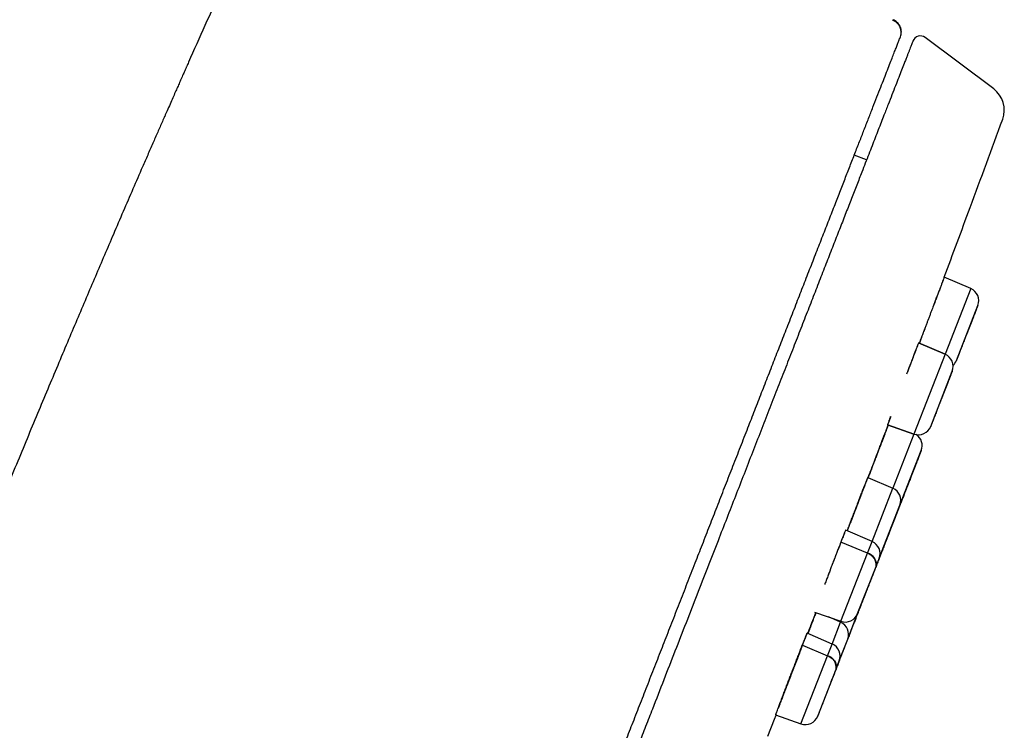
# Model space of a CAD drawing. Units: millimetres. Extents: x 8 to 880, y 12 to 1977.
# Drawn here: x 791 to 828, y 1850 to 1876 of the extents above; entities that cross this region are included whole.
import ezdxf

# ---------------------------------------------------------------- set-up
doc = ezdxf.new("R2010")
doc.units = ezdxf.units.MM

msp = doc.modelspace()

# ---------------------------------------------------------------- linework, layer by layer
at = {"color": 7, "linetype": 'Continuous', "lineweight": 30}
for p, q in [((823.86, 1876.394), (823.841, 1876.345)), ((824.133, 1875.729), (824.117, 1875.688)), ((824.117, 1875.693), (824.125, 1875.712)), ((827.66, 1873.778), (825.07, 1875.719)), ((822.862, 1871.104), (822.396, 1871.282)), ((826.794, 1866.246), (825.793, 1866.678)), ((825.47, 1865.823), (825.507, 1865.919)), ((826.794, 1866.246), (825.825, 1863.764)), ((825.458, 1865.791), (825.466, 1865.811)), ((826.25, 1863.524), (827.062, 1865.606)), ((825.201, 1865.11), (825.195, 1865.094)), ((824.825, 1864.193), (824.826, 1864.195)), ((824.825, 1864.193), (824.826, 1864.195)), ((825.825, 1863.764), (824.826, 1864.195)), ((824.826, 1864.195), (825.825, 1863.764)), ((824.894, 1864.295), (824.929, 1864.389)), ((825.825, 1863.764), (824.65, 1860.752)), ((825.281, 1861.042), (826.093, 1863.124)), ((825.818, 1862.419), (825.818, 1862.419)), ((825.525, 1861.666), (825.526, 1861.665)), ((823.656, 1861.1), (824.65, 1860.752)), ((824.65, 1860.752), (823.656, 1861.1)), ((824.82, 1861.194), (824.822, 1861.193)), ((824.65, 1860.752), (823.853, 1858.708)), ((824.121, 1858.067), (824.926, 1860.132)), ((822.907, 1859.115), (823.853, 1858.708)), ((823.068, 1856.696), (823.853, 1858.708)), ((823.339, 1856.063), (824.121, 1858.067)), ((823.068, 1856.696), (822.073, 1857.125)), ((822.896, 1856.255), (821.891, 1856.676)), ((822.896, 1856.255), (823.068, 1856.696)), ((823.553, 1856.611), (823.554, 1856.611)), ((821.893, 1853.684), (822.896, 1856.255)), ((823.217, 1855.75), (823.336, 1856.055)), ((822.524, 1853.974), (823.217, 1855.75)), ((823.065, 1855.36), (823.065, 1855.36)), ((822.771, 1854.607), (822.773, 1854.607)), ((820.895, 1854.033), (821.893, 1853.684)), ((821.88, 1853.651), (821.422, 1853.849)), ((821.558, 1852.826), (821.88, 1853.651)), ((821.88, 1853.651), (821.893, 1853.684)), ((822.151, 1853.018), (822.521, 1853.966)), ((822.515, 1853.951), (822.515, 1853.951)), ((821.558, 1852.826), (820.615, 1853.232)), ((821.826, 1852.185), (822.148, 1853.01)), ((820.436, 1852.783), (821.386, 1852.385)), ((821.386, 1852.385), (821.558, 1852.826)), ((820.383, 1849.813), (821.386, 1852.385)), ((821.707, 1851.88), (821.826, 1852.185)), ((821.014, 1850.103), (821.707, 1851.88)), ((821.581, 1851.557), (821.582, 1851.557)), ((821.262, 1850.739), (821.263, 1850.739)), ((819.138, 1849.348), (819.386, 1849.985)), ((819.386, 1849.985), (819.447, 1850.141)), ((819.427, 1850.148), (820.383, 1849.813))]:
    msp.add_line(p, q, dxfattribs=at)
at = {"color": 7, "linetype": 'Continuous', "lineweight": 30, "flags": 128}
for points in [[(822.896, 1856.255), (822.959, 1856.225), (823.017, 1856.189), (823.071, 1856.148), (823.118, 1856.104), (823.159, 1856.055), (823.191, 1856.005), (823.214, 1855.953), (823.229, 1855.9), (823.235, 1855.848), (823.231, 1855.798), (823.217, 1855.75)], [(821.386, 1852.385), (821.449, 1852.355), (821.508, 1852.319), (821.561, 1852.278), (821.609, 1852.233), (821.649, 1852.185), (821.681, 1852.134), (821.705, 1852.082), (821.719, 1852.03), (821.725, 1851.978), (821.721, 1851.928), (821.707, 1851.88)]]:
    msp.add_lwpolyline(points, dxfattribs=at)
at = {"color": 7, "linetype": 'Continuous', "lineweight": 30}
for centre, radius, start, end in [((824.89, 1875.479), 0.3, 53.1659, 158.69), ((827.061, 1872.978), 1, 339.8904, 53.1659), ((826.596, 1865.787), 0.5, 338.69, 66.69), ((825.627, 1863.305), 0.5, 338.69, 66.69), ((825.784, 1863.706), 0.5, 313.2285, 338.69), ((824.816, 1861.224), 0.5, 250.69, 338.69), ((824.461, 1860.314), 0.5, 338.69, 56.2368), ((823.655, 1858.249), 0.5, 338.69, 66.69), ((822.87, 1856.237), 0.5, 338.69, 66.69), ((822.775, 1855.824), 0.448, 350.5917, 74.3628), ((821.682, 1853.192), 0.5, 338.69, 66.69), ((822.058, 1854.155), 0.5, 250.69, 338.69), ((821.361, 1852.367), 0.5, 338.69, 66.69), ((821.266, 1851.953), 0.448, 350.5917, 74.3628), ((820.549, 1850.285), 0.5, 250.69, 338.69)]:
    msp.add_arc(centre, radius, start, end, dxfattribs=at)
for points, knots in [([(800.82, 1882.577), (800.628, 1882.168), (800.24, 1881.344), (799.662, 1880.096), (799.079, 1878.827), (798.484, 1877.519), (797.876, 1876.171), (797.439, 1875.194), (797.208, 1874.673), (797.183, 1874.615)], [0, 0, 0, 0, 0.1548, 0.312025, 0.471547, 0.633225, 0.804769, 0.978393, 1, 1, 1, 1]), ([(824.155, 1875.806), (824.159, 1875.832), (824.167, 1875.88), (824.165, 1875.952), (824.155, 1876.024), (824.138, 1876.082), (824.118, 1876.128), (824.099, 1876.165), (824.068, 1876.212), (824.016, 1876.272), (823.943, 1876.332), (823.881, 1876.361), (823.849, 1876.376)], [0, 0, 0, 0, 0.133593, 0.251116, 0.351759, 0.470466, 0.516096, 0.553703, 0.632631, 0.735743, 0.859959, 1, 1, 1, 1]), ([(824.14, 1875.748), (824.157, 1875.809), (824.182, 1875.902), (824.167, 1876.032), (824.136, 1876.13), (824.086, 1876.219), (824.001, 1876.319), (823.916, 1876.364), (823.86, 1876.394)], [0, 0, 0, 0, 0.239586, 0.368447, 0.500008, 0.631567, 0.760425, 1, 1, 1, 1]), ([(824.611, 1875.588), (824.609, 1875.585), (824.607, 1875.578), (824.587, 1875.527), (824.555, 1875.446), (824.516, 1875.345), (824.474, 1875.238), (824.434, 1875.136), (824.389, 1875.021), (824.338, 1874.89), (824.272, 1874.718), (824.185, 1874.497), (824.076, 1874.218), (823.955, 1873.908), (823.822, 1873.566), (823.677, 1873.194), (823.539, 1872.84), (823.412, 1872.516), (823.302, 1872.232), (823.187, 1871.937), (823.067, 1871.63), (822.943, 1871.312), (822.814, 1870.982), (822.664, 1870.597), (822.491, 1870.153), (822.291, 1869.642), (822.082, 1869.106), (821.862, 1868.542), (821.631, 1867.948), (821.389, 1867.33), (821.14, 1866.691), (820.883, 1866.031), (820.617, 1865.35), (820.343, 1864.648), (820.061, 1863.926), (819.773, 1863.185), (819.477, 1862.428), (819.175, 1861.653), (818.866, 1860.861), (818.552, 1860.057), (818.234, 1859.241), (817.911, 1858.413), (817.584, 1857.575), (817.233, 1856.675), (816.857, 1855.711), (816.454, 1854.677), (816.044, 1853.626), (815.627, 1852.558), (815.204, 1851.474), (814.834, 1850.525), (814.52, 1849.719), (814.263, 1849.062), (814.006, 1848.401), (813.746, 1847.737), (813.486, 1847.069), (813.224, 1846.397), (812.952, 1845.699), (812.669, 1844.975), (812.376, 1844.223), (812.082, 1843.47), (811.792, 1842.727), (811.461, 1841.878), (811.087, 1840.92), (810.666, 1839.84), (810.243, 1838.757), (809.819, 1837.67), (809.394, 1836.58), (808.958, 1835.461), (808.512, 1834.317), (808.056, 1833.148), (807.6, 1831.981), (807.202, 1830.96), (806.861, 1830.085), (806.576, 1829.355), (806.29, 1828.622), (805.999, 1827.877), (805.655, 1826.995), (805.26, 1825.982), (804.82, 1824.853), (804.382, 1823.731), (803.948, 1822.617), (803.516, 1821.511), (803.14, 1820.546), (802.818, 1819.722), (802.55, 1819.034), (802.284, 1818.353), (802.02, 1817.676), (801.759, 1817.006), (801.499, 1816.34), (801.21, 1815.598), (800.891, 1814.781), (800.545, 1813.893), (800.2, 1813.011), (799.856, 1812.128), (799.513, 1811.249), (799.174, 1810.38), (798.841, 1809.526), (798.514, 1808.689), (798.194, 1807.867), (797.879, 1807.061), (797.572, 1806.272), (797.271, 1805.501), (796.978, 1804.75), (796.693, 1804.019), (796.415, 1803.307), (796.147, 1802.619), (795.888, 1801.955), (795.638, 1801.314), (795.397, 1800.696), (795.15, 1800.065), (794.901, 1799.426), (794.65, 1798.782), (794.41, 1798.167), (794.182, 1797.582), (793.965, 1797.027), (793.789, 1796.575), (793.648, 1796.213), (793.538, 1795.931), (793.432, 1795.66), (793.331, 1795.4), (793.234, 1795.152), (793.142, 1794.915), (793.051, 1794.682), (792.962, 1794.454), (792.875, 1794.233), (792.795, 1794.026), (792.721, 1793.837), (792.643, 1793.637), (792.563, 1793.432), (792.484, 1793.231), (792.417, 1793.058), (792.361, 1792.914), (792.315, 1792.797), (792.294, 1792.743), (792.284, 1792.716)], [0, 0, 0, 0, 0.009176, 0.018336, 0.027487, 0.036636, 0.04239, 0.048147, 0.05391, 0.059753, 0.065855, 0.074919, 0.083971, 0.093019, 0.10207, 0.11113, 0.120207, 0.125978, 0.131741, 0.137497, 0.143248, 0.148996, 0.154743, 0.160491, 0.168398, 0.176315, 0.184245, 0.192336, 0.20058, 0.208813, 0.217041, 0.225268, 0.2335, 0.241742, 0.25, 0.258242, 0.266467, 0.274682, 0.282891, 0.291101, 0.299168, 0.307246, 0.315338, 0.323276, 0.332701, 0.342113, 0.351521, 0.360931, 0.370352, 0.379792, 0.385341, 0.390882, 0.396418, 0.401949, 0.407477, 0.413005, 0.418533, 0.424617, 0.430705, 0.4368, 0.442831, 0.4486, 0.457171, 0.465733, 0.47429, 0.48285, 0.491418, 0.5, 0.509176, 0.518336, 0.527487, 0.536636, 0.54239, 0.548147, 0.55391, 0.559753, 0.565855, 0.574919, 0.583971, 0.593019, 0.60207, 0.61113, 0.620207, 0.625978, 0.631741, 0.637497, 0.643248, 0.648996, 0.654743, 0.660491, 0.668398, 0.676315, 0.684245, 0.692336, 0.70058, 0.708813, 0.717041, 0.725268, 0.7335, 0.741742, 0.75, 0.758242, 0.766467, 0.774682, 0.782891, 0.791101, 0.799168, 0.807246, 0.815338, 0.823276, 0.832701, 0.842113, 0.851521, 0.860931, 0.870352, 0.879792, 0.885341, 0.890882, 0.896418, 0.901949, 0.907477, 0.913005, 0.918533, 0.924617, 0.930705, 0.9368, 0.942831, 0.948599, 0.95717, 0.965732, 0.974289, 0.982849, 0.991418, 1, 1, 1, 1]), ([(795.311, 1801.848), (795.351, 1801.952), (795.48, 1802.282), (795.705, 1802.861), (795.985, 1803.578), (796.27, 1804.308), (796.558, 1805.048), (796.849, 1805.795), (797.152, 1806.574), (797.468, 1807.385), (797.796, 1808.226), (798.126, 1809.072), (798.456, 1809.92), (798.793, 1810.786), (799.137, 1811.669), (799.487, 1812.568), (799.836, 1813.463), (800.183, 1814.354), (800.528, 1815.239), (800.864, 1816.1), (801.19, 1816.937), (801.506, 1817.749), (801.819, 1818.552), (802.128, 1819.345), (802.451, 1820.174), (802.788, 1821.038), (803.137, 1821.936), (803.48, 1822.815), (803.815, 1823.675), (804.143, 1824.515), (804.456, 1825.32), (804.756, 1826.089), (805.042, 1826.823), (805.32, 1827.537), (805.591, 1828.23), (805.853, 1828.902), (806.107, 1829.554), (806.353, 1830.184), (806.59, 1830.792), (806.818, 1831.379), (807.037, 1831.94), (807.246, 1832.476), (807.446, 1832.987), (807.637, 1833.476), (807.821, 1833.949), (807.999, 1834.404), (808.17, 1834.842), (808.332, 1835.256), (808.484, 1835.647), (808.628, 1836.014), (808.764, 1836.362), (808.973, 1836.896), (809.258, 1837.626), (809.644, 1838.614), (810.055, 1839.666), (810.491, 1840.781), (810.894, 1841.812), (811.264, 1842.758), (811.6, 1843.619), (811.936, 1844.48), (812.273, 1845.341), (812.61, 1846.203), (812.947, 1847.066), (813.257, 1847.861), (813.545, 1848.597), (813.81, 1849.277), (814.083, 1849.976), (814.363, 1850.693), (814.65, 1851.426), (814.936, 1852.161), (815.223, 1852.895), (815.509, 1853.628), (815.799, 1854.372), (816.094, 1855.127), (816.383, 1855.868), (816.666, 1856.593), (816.943, 1857.302), (817.221, 1858.017), (817.502, 1858.736), (817.784, 1859.458), (818.066, 1860.182), (818.341, 1860.887), (818.609, 1861.572), (818.868, 1862.237), (819.127, 1862.9), (819.384, 1863.56), (819.639, 1864.214), (819.898, 1864.878), (820.16, 1865.55), (820.424, 1866.226), (820.682, 1866.887), (820.933, 1867.532), (821.178, 1868.159), (821.416, 1868.769), (821.64, 1869.343), (821.85, 1869.882), (822.048, 1870.389), (822.238, 1870.877), (822.421, 1871.347), (822.597, 1871.797), (822.77, 1872.24), (822.939, 1872.673), (823.102, 1873.092), (823.255, 1873.485), (823.398, 1873.85), (823.529, 1874.186), (823.649, 1874.493), (823.754, 1874.762), (823.845, 1874.996), (823.922, 1875.195), (823.99, 1875.367), (824.046, 1875.511), (824.091, 1875.628), (824.112, 1875.681), (824.122, 1875.707)], [0, 0, 0, 0, 0.0050261, 0.0160576, 0.0269403, 0.0376739, 0.0482586, 0.0586942, 0.0689808, 0.0801237, 0.0910862, 0.1018681, 0.1124696, 0.1228904, 0.1337454, 0.1443971, 0.1548456, 0.1650907, 0.1751325, 0.1849709, 0.1940607, 0.2029696, 0.2116977, 0.2202447, 0.2286107, 0.2383133, 0.2477604, 0.2569519, 0.2658879, 0.2745682, 0.2829929, 0.2907021, 0.2981839, 0.3054383, 0.3124653, 0.319265, 0.3258372, 0.3321819, 0.3382992, 0.344189, 0.3498513, 0.355191, 0.3603113, 0.365212, 0.3698932, 0.3745145, 0.3788999, 0.3830494, 0.3869629, 0.3906405, 0.3940839, 0.3974409, 0.4067162, 0.416056, 0.4272587, 0.4385526, 0.4499377, 0.4587124, 0.4675406, 0.4764221, 0.485357, 0.4943452, 0.5033868, 0.5125337, 0.5195802, 0.5268739, 0.534415, 0.5422035, 0.5502393, 0.5585224, 0.5665588, 0.5748151, 0.5832912, 0.5919873, 0.6009032, 0.6091995, 0.6176775, 0.6263373, 0.6351789, 0.6442023, 0.6534075, 0.6627944, 0.671559, 0.6804763, 0.6895464, 0.6987693, 0.7081306, 0.717565, 0.7279313, 0.7383752, 0.7488967, 0.7594958, 0.7701724, 0.7809267, 0.7917585, 0.8017558, 0.8118184, 0.8219461, 0.832139, 0.8423972, 0.8527205, 0.8640566, 0.8754703, 0.8869617, 0.8985306, 0.9101771, 0.9219012, 0.9337029, 0.9445894, 0.9555411, 0.966558, 0.9776401, 0.9887874, 1, 1, 1, 1]), ([(824.083, 1875.621), (824.092, 1875.642), (824.112, 1875.683), (824.121, 1875.702), (824.125, 1875.712)], [0, 0, 0, 0, 0.500177, 1, 1, 1, 1]), ([(824.157, 1875.8), (824.158, 1875.805), (824.162, 1875.816), (824.159, 1875.814), (824.158, 1875.813)], [0, 0, 0, 0, 0.448546, 1, 1, 1, 1]), ([(797.183, 1874.615), (797.178, 1874.604), (797.166, 1874.578), (797.137, 1874.512), (797.1, 1874.428), (797.059, 1874.336), (797.018, 1874.242), (796.971, 1874.137), (796.914, 1874.007), (796.844, 1873.847), (796.758, 1873.653), (796.664, 1873.439), (796.561, 1873.205), (796.458, 1872.971), (796.39, 1872.815), (796.359, 1872.745)], [0, 0, 0, 0, 0.0694108, 0.1620679, 0.2494619, 0.3122555, 0.3732837, 0.4331471, 0.4924839, 0.5718906, 0.6530843, 0.7375364, 0.8265775, 0.9213693, 1, 1, 1, 1]), ([(796.356, 1872.745), (796.329, 1872.682), (796.242, 1872.484), (796.093, 1872.145), (795.907, 1871.721), (795.716, 1871.283), (795.466, 1870.708), (795.158, 1869.999), (794.791, 1869.15), (794.433, 1868.316), (794.082, 1867.499), (793.74, 1866.698), (793.393, 1865.883), (793.041, 1865.053), (792.682, 1864.203), (792.315, 1863.332), (791.939, 1862.436), (791.553, 1861.515), (791.159, 1860.568), (790.754, 1859.595), (790.34, 1858.594), (789.924, 1857.587), (789.506, 1856.572), (789.088, 1855.551), (788.659, 1854.504), (788.221, 1853.43), (787.857, 1852.533), (787.569, 1851.824), (787.366, 1851.321), (787.17, 1850.836), (786.983, 1850.375), (786.807, 1849.938), (786.64, 1849.526), (786.484, 1849.137), (786.338, 1848.774), (786.202, 1848.435), (786.076, 1848.121), (785.96, 1847.832), (785.854, 1847.569), (785.759, 1847.331), (785.677, 1847.126), (785.608, 1846.952), (785.55, 1846.807), (785.5, 1846.681), (785.457, 1846.575), (785.423, 1846.489), (785.397, 1846.423), (785.379, 1846.378), (785.368, 1846.347), (785.37, 1846.351), (785.37, 1846.348), (785.37, 1846.347), (785.37, 1846.345), (785.371, 1846.344), (785.371, 1846.343), (785.372, 1846.342), (785.372, 1846.341), (785.373, 1846.342), (785.371, 1846.337), (785.366, 1846.325), (785.362, 1846.315), (785.357, 1846.303), (785.351, 1846.288), (785.345, 1846.271), (785.334, 1846.244), (785.315, 1846.198), (785.288, 1846.131), (785.253, 1846.045), (785.212, 1845.944), (785.165, 1845.827), (785.111, 1845.695), (785.051, 1845.547), (784.985, 1845.385), (784.913, 1845.207), (784.835, 1845.013), (784.75, 1844.805), (784.66, 1844.581), (784.564, 1844.342), (784.462, 1844.088), (784.354, 1843.818), (784.281, 1843.635), (784.243, 1843.54)], [0, 0, 0, 0, 0.005758, 0.018055, 0.03093, 0.044314, 0.057868, 0.08307, 0.108738, 0.134885, 0.158647, 0.182811, 0.207389, 0.23239, 0.257939, 0.284187, 0.311154, 0.338863, 0.367332, 0.396584, 0.426639, 0.457516, 0.4874, 0.518046, 0.549466, 0.581671, 0.614668, 0.630154, 0.645392, 0.659936, 0.673781, 0.686924, 0.699364, 0.7111, 0.722135, 0.732473, 0.742121, 0.751087, 0.759387, 0.767038, 0.774068, 0.779736, 0.784985, 0.789853, 0.79439, 0.798658, 0.80273, 0.806692, 0.810636, 0.817013, 0.823053, 0.828681, 0.833894, 0.838688, 0.844689, 0.849854, 0.852223, 0.854348, 0.855956, 0.856479, 0.856935, 0.857357, 0.85779, 0.858274, 0.858838, 0.860275, 0.862934, 0.866505, 0.871015, 0.87648, 0.882904, 0.890291, 0.898644, 0.907961, 0.918242, 0.929484, 0.941684, 0.95484, 0.968947, 0.984002, 1, 1, 1, 1]), ([(796.356, 1872.745), (796.329, 1872.682), (796.301, 1872.619), (796.273, 1872.556), (796.273, 1872.556)], [0, 0, 0, 0, 0.999944, 1, 1, 1, 1]), ([(825.791, 1866.678), (826.118, 1867.551), (826.861, 1869.534), (827.591, 1871.522), (828, 1872.634)], [0, 0, 0, 0, 0.44045, 1, 1, 1, 1]), ([(825.793, 1866.678), (825.792, 1866.676), (825.791, 1866.673), (825.781, 1866.647), (825.764, 1866.602), (825.739, 1866.534), (825.705, 1866.443), (825.665, 1866.337), (825.621, 1866.222), (825.577, 1866.104), (825.527, 1865.971), (825.471, 1865.825), (825.411, 1865.666), (825.354, 1865.515), (825.302, 1865.377), (825.256, 1865.255), (825.2, 1865.107), (825.136, 1864.936), (825.065, 1864.75), (824.999, 1864.574), (824.938, 1864.412), (824.889, 1864.281), (824.862, 1864.21), (824.852, 1864.184)], [0, 0, 0, 0, 0.045375, 0.093172, 0.143392, 0.196033, 0.251096, 0.308579, 0.353293, 0.39937, 0.446807, 0.495607, 0.545767, 0.597287, 0.632402, 0.668121, 0.704445, 0.761181, 0.816225, 0.869578, 0.921238, 0.971207, 1, 1, 1, 1]), ([(825.753, 1866.573), (825.752, 1866.569), (825.742, 1866.543), (825.715, 1866.473), (825.674, 1866.362), (825.623, 1866.227), (825.565, 1866.075), (825.501, 1865.906), (825.438, 1865.737), (825.394, 1865.62), (825.374, 1865.568)], [0, 0, 0, 0, 0.0288205, 0.1723578, 0.3142921, 0.4569043, 0.6006326, 0.7425519, 0.8850694, 1, 1, 1, 1]), ([(827.062, 1865.606), (827.061, 1865.605), (827.061, 1865.603), (827.055, 1865.589), (827.046, 1865.566), (827.033, 1865.533), (827.016, 1865.49), (826.996, 1865.437), (826.971, 1865.374), (826.943, 1865.302), (826.912, 1865.223), (826.883, 1865.147), (826.855, 1865.077), (826.831, 1865.014), (826.798, 1864.93), (826.757, 1864.824), (826.707, 1864.696), (826.66, 1864.576), (826.617, 1864.467), (826.579, 1864.37), (826.542, 1864.274), (826.505, 1864.179), (826.468, 1864.084), (826.432, 1863.992), (826.399, 1863.907), (826.368, 1863.828), (826.34, 1863.756), (826.318, 1863.7), (826.302, 1863.657), (826.289, 1863.625), (826.275, 1863.588), (826.261, 1863.554), (826.251, 1863.529), (826.25, 1863.526), (826.25, 1863.524)], [0, 0, 0, 0, 0.030105, 0.05996, 0.089834, 0.119995, 0.152613, 0.184925, 0.217276, 0.250008, 0.282626, 0.314938, 0.336485, 0.358151, 0.380037, 0.420064, 0.459837, 0.499998, 0.530076, 0.559921, 0.589804, 0.619995, 0.652613, 0.684925, 0.717276, 0.750008, 0.782626, 0.814938, 0.836485, 0.858151, 0.880037, 0.920098, 0.959872, 1, 1, 1, 1]), ([(825.174, 1865.038), (825.16, 1865.001), (825.121, 1864.897), (825.057, 1864.728), (824.985, 1864.536), (824.917, 1864.355), (824.872, 1864.237), (824.853, 1864.185), (824.852, 1864.184)], [0, 0, 0, 0, 0.119708, 0.337331, 0.556125, 0.776109, 0.993625, 1, 1, 1, 1]), ([(824.826, 1864.195), (824.825, 1864.193), (824.823, 1864.189), (824.809, 1864.155), (824.787, 1864.099), (824.756, 1864.019), (824.716, 1863.916), (824.672, 1863.8), (824.625, 1863.679), (824.579, 1863.559), (824.529, 1863.427), (824.475, 1863.286), (824.423, 1863.148), (824.388, 1863.056), (824.372, 1863.015)], [0, 0, 0, 0, 0.088933, 0.17955, 0.27185, 0.365835, 0.461502, 0.558852, 0.632991, 0.708078, 0.78411, 0.861089, 0.939014, 1, 1, 1, 1]), ([(824.784, 1864.092), (824.782, 1864.087), (824.772, 1864.062), (824.745, 1863.992), (824.702, 1863.881), (824.651, 1863.747), (824.593, 1863.595), (824.528, 1863.426), (824.464, 1863.257), (824.42, 1863.14), (824.4, 1863.088)], [0, 0, 0, 0, 0.0288884, 0.1722619, 0.31421, 0.4569027, 0.6002597, 0.7421999, 0.884998, 1, 1, 1, 1]), ([(826.093, 1863.124), (826.093, 1863.123), (826.092, 1863.121), (826.087, 1863.107), (826.078, 1863.084), (826.065, 1863.051), (826.048, 1863.008), (826.027, 1862.954), (826.003, 1862.892), (825.975, 1862.82), (825.944, 1862.741), (825.914, 1862.665), (825.887, 1862.595), (825.862, 1862.532), (825.83, 1862.448), (825.789, 1862.342), (825.738, 1862.214), (825.692, 1862.094), (825.649, 1861.985), (825.611, 1861.888), (825.574, 1861.792), (825.537, 1861.697), (825.5, 1861.602), (825.464, 1861.51), (825.431, 1861.425), (825.4, 1861.346), (825.372, 1861.274), (825.35, 1861.218), (825.333, 1861.175), (825.321, 1861.143), (825.306, 1861.106), (825.293, 1861.072), (825.283, 1861.047), (825.282, 1861.044), (825.281, 1861.042)], [0, 0, 0, 0, 0.0301054, 0.0599601, 0.0898336, 0.1199947, 0.152613, 0.1849251, 0.2172756, 0.2500077, 0.2826261, 0.3149383, 0.336485, 0.358151, 0.3800366, 0.4200637, 0.4598374, 0.4999983, 0.5300759, 0.5599212, 0.5898043, 0.6199947, 0.652613, 0.6849252, 0.7172757, 0.7500078, 0.7826262, 0.8149383, 0.8364851, 0.858151, 0.8800367, 0.9200985, 0.9598722, 1, 1, 1, 1]), ([(822.919, 1859.11), (822.919, 1859.11), (822.939, 1859.161), (822.973, 1859.251), (823.022, 1859.377), (823.064, 1859.487), (823.109, 1859.604), (823.158, 1859.733), (823.21, 1859.87), (823.258, 1859.994), (823.298, 1860.099), (823.333, 1860.189), (823.367, 1860.278), (823.408, 1860.386), (823.455, 1860.509), (823.498, 1860.621), (823.53, 1860.704), (823.552, 1860.763), (823.574, 1860.82), (823.595, 1860.874), (823.615, 1860.926), (823.633, 1860.975), (823.65, 1861.019), (823.665, 1861.057), (823.674, 1861.082), (823.678, 1861.092), (823.678, 1861.092)], [0, 0, 0, 0, 0.000296, 0.068245, 0.113537, 0.159099, 0.205177, 0.257833, 0.317923, 0.374184, 0.413322, 0.452417, 0.49162, 0.53108, 0.600506, 0.669296, 0.703715, 0.738277, 0.773079, 0.808219, 0.846478, 0.884411, 0.922136, 0.959775, 0.99745, 1, 1, 1, 1]), ([(823.678, 1861.092), (823.675, 1861.083), (823.664, 1861.053), (823.636, 1860.981), (823.599, 1860.883), (823.556, 1860.771), (823.511, 1860.653), (823.458, 1860.517), (823.399, 1860.363), (823.334, 1860.192), (823.278, 1860.045), (823.233, 1859.929), (823.202, 1859.849), (823.171, 1859.767), (823.139, 1859.683), (823.096, 1859.57), (823.041, 1859.428), (822.978, 1859.264), (822.939, 1859.16), (822.919, 1859.11)], [0, 0, 0, 0, 0.0371195, 0.1129618, 0.1942113, 0.2587175, 0.3262667, 0.396858, 0.4704909, 0.5471647, 0.6268786, 0.6596346, 0.6928776, 0.7266078, 0.760825, 0.7955293, 0.8658246, 0.9348796, 1, 1, 1, 1]), ([(823.491, 1860.603), (823.498, 1860.619), (823.521, 1860.68), (823.556, 1860.771), (823.599, 1860.883), (823.636, 1860.981), (823.664, 1861.053), (823.675, 1861.083), (823.678, 1861.092)], [0, 0, 0, 0, 0.0738226, 0.2655409, 0.448627, 0.6792415, 0.8945162, 1, 1, 1, 1]), ([(823.759, 1861.385), (823.75, 1861.361), (823.727, 1861.297), (823.698, 1861.219), (823.673, 1861.152), (823.658, 1861.109), (823.657, 1861.103), (823.656, 1861.1)], [0, 0, 0, 0, 0.135006, 0.347791, 0.562885, 0.780287, 1, 1, 1, 1]), ([(823.656, 1861.1), (823.657, 1861.103), (823.66, 1861.108), (823.675, 1861.144), (823.691, 1861.186), (823.699, 1861.205)], [0, 0, 0, 0, 0.35653, 0.709072, 1, 1, 1, 1]), ([(823.656, 1861.1), (823.656, 1861.1), (823.657, 1861.1), (823.661, 1861.111), (823.661, 1861.111)], [0, 0, 0, 0, 0.963313, 1, 1, 1, 1]), ([(823.716, 1861.269), (823.71, 1861.251), (823.697, 1861.218), (823.69, 1861.197), (823.686, 1861.188)], [0, 0, 0, 0, 0.530939, 1, 1, 1, 1]), ([(823.772, 1861.415), (823.76, 1861.381), (823.733, 1861.309), (823.71, 1861.246), (823.707, 1861.237), (823.706, 1861.232)], [0, 0, 0, 0, 0.306383, 0.653223, 1, 1, 1, 1]), ([(823.706, 1861.232), (823.706, 1861.233), (823.707, 1861.235), (823.714, 1861.254), (823.725, 1861.287), (823.743, 1861.335), (823.758, 1861.375), (823.767, 1861.401), (823.768, 1861.404)], [0, 0, 0, 0, 0.165977, 0.36055, 0.583721, 0.76993, 0.972247, 1, 1, 1, 1]), ([(823.734, 1861.311), (823.735, 1861.314), (823.742, 1861.333), (823.754, 1861.366), (823.768, 1861.402), (823.77, 1861.41)], [0, 0, 0, 0, 0.131391, 0.820656, 1, 1, 1, 1]), ([(824.926, 1860.132), (824.926, 1860.131), (824.925, 1860.13), (824.92, 1860.115), (824.911, 1860.093), (824.898, 1860.06), (824.881, 1860.017), (824.861, 1859.963), (824.836, 1859.9), (824.808, 1859.829), (824.777, 1859.75), (824.748, 1859.674), (824.72, 1859.603), (824.696, 1859.54), (824.663, 1859.457), (824.622, 1859.351), (824.572, 1859.222), (824.525, 1859.102), (824.482, 1858.993), (824.444, 1858.896), (824.407, 1858.801), (824.37, 1858.705), (824.333, 1858.611), (824.297, 1858.519), (824.264, 1858.433), (824.233, 1858.354), (824.205, 1858.283), (824.183, 1858.227), (824.167, 1858.184), (824.154, 1858.152), (824.14, 1858.115), (824.126, 1858.081), (824.116, 1858.055), (824.115, 1858.052), (824.114, 1858.051)], [0, 0, 0, 0, 0.0301054, 0.0599601, 0.0898336, 0.1199947, 0.152613, 0.1849251, 0.2172756, 0.2500077, 0.2826261, 0.3149383, 0.336485, 0.358151, 0.3800366, 0.4200637, 0.4598374, 0.4999983, 0.5300759, 0.5599212, 0.5898043, 0.6199947, 0.652613, 0.6849252, 0.7172757, 0.7500078, 0.7826262, 0.8149383, 0.8364851, 0.858151, 0.8800367, 0.9200985, 0.9598722, 1, 1, 1, 1]), ([(822.907, 1859.115), (822.906, 1859.113), (822.904, 1859.11), (822.892, 1859.078), (822.871, 1859.025), (822.841, 1858.948), (822.802, 1858.846), (822.757, 1858.732), (822.71, 1858.61), (822.663, 1858.487), (822.611, 1858.351), (822.554, 1858.205), (822.494, 1858.048), (822.443, 1857.916), (822.404, 1857.814), (822.378, 1857.745), (822.358, 1857.694), (822.347, 1857.666), (822.346, 1857.661)], [0, 0, 0, 0, 0.074937, 0.152229, 0.231874, 0.313872, 0.398223, 0.484926, 0.551519, 0.619435, 0.688675, 0.759239, 0.831125, 0.904335, 0.934002, 0.963881, 0.993972, 1, 1, 1, 1]), ([(822.694, 1858.551), (822.698, 1858.561), (822.711, 1858.593), (822.739, 1858.668), (822.776, 1858.767), (822.815, 1858.868), (822.846, 1858.951), (822.873, 1859.021), (822.893, 1859.075), (822.905, 1859.109), (822.907, 1859.113), (822.907, 1859.115)], [0, 0, 0, 0, 0.029531, 0.091483, 0.223173, 0.349691, 0.471035, 0.587204, 0.733999, 0.871599, 1, 1, 1, 1]), ([(822.131, 1857.1), (822.137, 1857.116), (822.166, 1857.193), (822.222, 1857.339), (822.284, 1857.5), (822.334, 1857.63), (822.369, 1857.723), (822.404, 1857.812), (822.438, 1857.903), (822.475, 1857.998), (822.514, 1858.1), (822.56, 1858.219), (822.61, 1858.349), (822.655, 1858.468), (822.693, 1858.566), (822.724, 1858.645), (822.75, 1858.712), (822.764, 1858.75), (822.77, 1858.765)], [0, 0, 0, 0, 0.028579, 0.132707, 0.239017, 0.291937, 0.342597, 0.391155, 0.437788, 0.492072, 0.550438, 0.613167, 0.700209, 0.78646, 0.843959, 0.901739, 0.960046, 1, 1, 1, 1]), ([(822.691, 1858.549), (822.69, 1858.548), (822.689, 1858.546), (822.683, 1858.53), (822.673, 1858.506), (822.659, 1858.47), (822.641, 1858.423), (822.621, 1858.37), (822.6, 1858.318), (822.581, 1858.269), (822.556, 1858.205), (822.524, 1858.121), (822.488, 1858.028), (822.455, 1857.94), (822.424, 1857.861), (822.386, 1857.762), (822.34, 1857.643), (822.287, 1857.505), (822.234, 1857.366), (822.182, 1857.23), (822.148, 1857.142), (822.132, 1857.1)], [0, 0, 0, 0, 0.050458, 0.1009, 0.151726, 0.203329, 0.259676, 0.315291, 0.352229, 0.389233, 0.42646, 0.487429, 0.548294, 0.589194, 0.630597, 0.672714, 0.740496, 0.806637, 0.872126, 0.937966, 1, 1, 1, 1]), ([(824.121, 1858.067), (824.12, 1858.066), (824.12, 1858.064), (824.114, 1858.05), (824.105, 1858.027), (824.092, 1857.994), (824.076, 1857.951), (824.055, 1857.898), (824.03, 1857.835), (824.002, 1857.763), (823.972, 1857.684), (823.942, 1857.608), (823.914, 1857.538), (823.89, 1857.475), (823.857, 1857.391), (823.816, 1857.286), (823.766, 1857.157), (823.719, 1857.037), (823.677, 1856.928), (823.639, 1856.831), (823.601, 1856.736), (823.564, 1856.64), (823.527, 1856.545), (823.492, 1856.454), (823.458, 1856.368), (823.427, 1856.289), (823.399, 1856.217), (823.378, 1856.162), (823.361, 1856.119), (823.349, 1856.088), (823.342, 1856.071), (823.339, 1856.063)], [0, 0, 0, 0, 0.034345, 0.068403, 0.102483, 0.136892, 0.174103, 0.210965, 0.247871, 0.285212, 0.322424, 0.359286, 0.383867, 0.408584, 0.433551, 0.479215, 0.524589, 0.570405, 0.604718, 0.638766, 0.672857, 0.707299, 0.74451, 0.781372, 0.818278, 0.85562, 0.892831, 0.929693, 0.954274, 0.978991, 1, 1, 1, 1]), ([(823.835, 1857.334), (823.837, 1857.34), (823.842, 1857.354), (823.846, 1857.362), (823.845, 1857.361), (823.845, 1857.361)], [0, 0, 0, 0, 0.39188, 0.814587, 1, 1, 1, 1]), ([(822.073, 1857.125), (822.072, 1857.124), (822.07, 1857.121), (822.057, 1857.092), (822.035, 1857.039), (822.006, 1856.968), (821.972, 1856.882), (821.934, 1856.785), (821.905, 1856.712), (821.891, 1856.676)], [0, 0, 0, 0, 0.121442, 0.284702, 0.441231, 0.591027, 0.734089, 0.870413, 1, 1, 1, 1]), ([(822.028, 1857.021), (822.026, 1857.017), (822.016, 1856.993), (821.988, 1856.923), (821.945, 1856.814), (821.909, 1856.722), (821.891, 1856.676)], [0, 0, 0, 0, 0.054218, 0.370799, 0.68446, 1, 1, 1, 1]), ([(821.891, 1856.676), (821.876, 1856.638), (821.846, 1856.56), (821.795, 1856.427), (821.737, 1856.277), (821.673, 1856.11), (821.603, 1855.928), (821.535, 1855.749), (821.47, 1855.579), (821.409, 1855.42), (821.348, 1855.259), (821.304, 1855.144), (821.282, 1855.085), (821.279, 1855.078)], [0, 0, 0, 0, 0.090418, 0.185664, 0.285738, 0.390637, 0.50036, 0.614906, 0.704009, 0.795825, 0.890355, 0.987597, 1, 1, 1, 1]), ([(821.891, 1856.676), (821.872, 1856.626), (821.834, 1856.528), (821.768, 1856.359), (821.698, 1856.177), (821.624, 1855.985), (821.548, 1855.787), (821.475, 1855.593), (821.427, 1855.468), (821.405, 1855.41)], [0, 0, 0, 0, 0.1461391, 0.2909785, 0.4367421, 0.5832383, 0.7280985, 0.8736505, 1, 1, 1, 1]), ([(823.336, 1856.055), (823.336, 1856.054), (823.335, 1856.052), (823.329, 1856.037), (823.322, 1856.018), (823.313, 1855.996), (823.3, 1855.963), (823.281, 1855.913), (823.252, 1855.839), (823.221, 1855.76), (823.189, 1855.679), (823.159, 1855.601), (823.126, 1855.517), (823.091, 1855.426), (823.053, 1855.329), (823.013, 1855.226), (822.972, 1855.121), (822.93, 1855.015), (822.889, 1854.908), (822.852, 1854.815), (822.821, 1854.735), (822.795, 1854.667), (822.762, 1854.582), (822.723, 1854.483), (822.68, 1854.374), (822.655, 1854.311), (822.643, 1854.279)], [0, 0, 0, 0, 0.043291, 0.086383, 0.115118, 0.144013, 0.1732, 0.226581, 0.279624, 0.333184, 0.373296, 0.413099, 0.452952, 0.493215, 0.536715, 0.579808, 0.622951, 0.666604, 0.710104, 0.753197, 0.781932, 0.810826, 0.840014, 0.893441, 0.946484, 1, 1, 1, 1]), ([(823.336, 1856.055), (823.336, 1856.054), (823.335, 1856.052), (823.329, 1856.037), (823.322, 1856.018), (823.313, 1855.996), (823.3, 1855.963), (823.28, 1855.913), (823.252, 1855.84), (823.229, 1855.78), (823.217, 1855.75)], [0, 0, 0, 0, 0.1299292, 0.2592634, 0.3455073, 0.4322285, 0.5198291, 0.6801824, 0.8393826, 1, 1, 1, 1]), ([(823.217, 1855.75), (823.208, 1855.727), (823.189, 1855.679), (823.159, 1855.6), (823.126, 1855.517), (823.091, 1855.426), (823.053, 1855.329), (823.013, 1855.226), (822.972, 1855.121), (822.93, 1855.015), (822.889, 1854.908), (822.852, 1854.815), (822.821, 1854.735), (822.795, 1854.667), (822.762, 1854.582), (822.723, 1854.483), (822.681, 1854.375), (822.645, 1854.285), (822.617, 1854.211), (822.594, 1854.152), (822.574, 1854.101), (822.556, 1854.057), (822.542, 1854.02), (822.532, 1853.993), (822.526, 1853.978), (822.523, 1853.972), (822.524, 1853.974), (822.524, 1853.974)], [0, 0, 0, 0, 0.040132, 0.079929, 0.119752, 0.159958, 0.203439, 0.246513, 0.289637, 0.33327, 0.376752, 0.419825, 0.448548, 0.477429, 0.506604, 0.559961, 0.612981, 0.666517, 0.706612, 0.746397, 0.786232, 0.826477, 0.869959, 0.913032, 0.956157, 0.99979, 1, 1, 1, 1]), ([(820.949, 1854.014), (820.948, 1854.013), (820.944, 1854.002), (820.928, 1853.961), (820.9, 1853.89), (820.862, 1853.791), (820.818, 1853.679), (820.772, 1853.559), (820.724, 1853.436), (820.68, 1853.323), (820.651, 1853.247), (820.641, 1853.221)], [0, 0, 0, 0, 0.021471, 0.15398, 0.291715, 0.434677, 0.582864, 0.697471, 0.815019, 0.935507, 1, 1, 1, 1]), ([(820.641, 1853.221), (820.65, 1853.245), (820.678, 1853.318), (820.716, 1853.415), (820.754, 1853.515), (820.785, 1853.594), (820.817, 1853.676), (820.849, 1853.759), (820.88, 1853.838), (820.906, 1853.906), (820.929, 1853.963), (820.943, 1854.001), (820.948, 1854.012), (820.949, 1854.014)], [0, 0, 0, 0, 0.058036, 0.178558, 0.257714, 0.336315, 0.414721, 0.521476, 0.627705, 0.734205, 0.841765, 0.970657, 1, 1, 1, 1]), ([(820.759, 1853.519), (820.76, 1853.522), (820.779, 1853.571), (820.812, 1853.655), (820.856, 1853.769), (820.893, 1853.866), (820.923, 1853.943), (820.942, 1853.994), (820.948, 1854.009), (820.95, 1854.014)], [0, 0, 0, 0, 0.010326, 0.186227, 0.364893, 0.546323, 0.730517, 0.917475, 1, 1, 1, 1]), ([(822.522, 1853.968), (822.51, 1853.938), (822.482, 1853.867), (822.436, 1853.749), (822.39, 1853.629), (822.347, 1853.52), (822.309, 1853.423), (822.272, 1853.328), (822.235, 1853.232), (822.198, 1853.138), (822.17, 1853.066), (822.155, 1853.028), (822.152, 1853.019)], [0, 0, 0, 0, 0.096399, 0.226882, 0.358635, 0.457309, 0.55522, 0.653256, 0.752299, 0.859308, 0.965313, 1, 1, 1, 1]), ([(820.759, 1853.522), (820.758, 1853.521), (820.757, 1853.519), (820.752, 1853.504), (820.742, 1853.48), (820.729, 1853.446), (820.711, 1853.401), (820.691, 1853.35), (820.672, 1853.299), (820.656, 1853.258), (820.645, 1853.231), (820.641, 1853.221)], [0, 0, 0, 0, 0.122131, 0.244252, 0.367266, 0.492047, 0.630303, 0.766916, 0.85771, 0.948691, 1, 1, 1, 1]), ([(820.642, 1853.221), (820.651, 1853.243), (820.673, 1853.298), (820.701, 1853.371), (820.726, 1853.437), (820.744, 1853.482), (820.749, 1853.496), (820.751, 1853.502)], [0, 0, 0, 0, 0.151119, 0.382716, 0.614319, 0.845926, 1, 1, 1, 1]), ([(820.751, 1853.502), (820.751, 1853.501), (820.748, 1853.494), (820.726, 1853.438), (820.691, 1853.346), (820.657, 1853.258), (820.642, 1853.221)], [0, 0, 0, 0, 0.038393, 0.3869348, 0.7354652, 1, 1, 1, 1]), ([(820.759, 1853.522), (820.759, 1853.523), (820.759, 1853.524), (820.759, 1853.523), (820.759, 1853.522), (820.759, 1853.522)], [0, 0, 0, 0, 0.5278919, 0.7626833, 1, 1, 1, 1]), ([(820.436, 1852.783), (820.443, 1852.8), (820.456, 1852.834), (820.475, 1852.882), (820.492, 1852.927), (820.509, 1852.969), (820.525, 1853.009), (820.541, 1853.052), (820.559, 1853.096), (820.576, 1853.138), (820.589, 1853.172), (820.6, 1853.199), (820.608, 1853.218), (820.613, 1853.23), (820.614, 1853.231), (820.615, 1853.231)], [0, 0, 0, 0, 0.0609366, 0.121624, 0.1821773, 0.2427124, 0.3033457, 0.3641934, 0.4556358, 0.546701, 0.6378105, 0.7293876, 0.8218517, 0.9102914, 1, 1, 1, 1]), ([(820.615, 1853.23), (820.615, 1853.231), (820.615, 1853.233), (820.609, 1853.218), (820.594, 1853.182), (820.57, 1853.122), (820.54, 1853.048), (820.507, 1852.965), (820.473, 1852.877), (820.448, 1852.813), (820.436, 1852.783)], [0, 0, 0, 0, 0.0504971, 0.1805607, 0.3443883, 0.4973185, 0.639348, 0.7704733, 0.8906915, 1, 1, 1, 1]), ([(822.148, 1853.01), (822.148, 1853.009), (822.147, 1853.008), (822.142, 1852.993), (822.133, 1852.97), (822.12, 1852.938), (822.103, 1852.895), (822.082, 1852.841), (822.058, 1852.778), (822.03, 1852.707), (821.999, 1852.628), (821.969, 1852.552), (821.942, 1852.481), (821.917, 1852.418), (821.885, 1852.335), (821.855, 1852.259), (821.833, 1852.203), (821.829, 1852.191)], [0, 0, 0, 0, 0.069738, 0.138895, 0.208096, 0.277962, 0.353521, 0.428371, 0.50331, 0.579132, 0.654691, 0.729541, 0.779453, 0.829641, 0.880339, 0.973059, 1, 1, 1, 1]), ([(819.427, 1850.149), (819.428, 1850.152), (819.43, 1850.157), (819.437, 1850.177), (819.446, 1850.201), (819.459, 1850.238), (819.48, 1850.292), (819.506, 1850.361), (819.532, 1850.432), (819.558, 1850.499), (819.587, 1850.577), (819.623, 1850.671), (819.664, 1850.778), (819.704, 1850.882), (819.74, 1850.978), (819.773, 1851.063), (819.807, 1851.152), (819.85, 1851.266), (819.904, 1851.406), (819.958, 1851.545), (820.001, 1851.657), (820.033, 1851.741), (820.066, 1851.826), (820.099, 1851.913), (820.134, 1852.002), (820.168, 1852.093), (820.202, 1852.181), (820.236, 1852.267), (820.268, 1852.351), (820.315, 1852.471), (820.373, 1852.621), (820.415, 1852.729), (820.436, 1852.783)], [0, 0, 0, 0, 0.04276, 0.071514, 0.100619, 0.130207, 0.176734, 0.222756, 0.253432, 0.284291, 0.3155, 0.351163, 0.391862, 0.429967, 0.456475, 0.482954, 0.509506, 0.536232, 0.583254, 0.629845, 0.653157, 0.676565, 0.700137, 0.723937, 0.74985, 0.775541, 0.801092, 0.826585, 0.852102, 0.877726, 0.938832, 1, 1, 1, 1]), ([(820.378, 1852.62), (820.371, 1852.601), (820.356, 1852.564), (820.325, 1852.485), (820.288, 1852.39), (820.245, 1852.282), (820.199, 1852.161), (820.152, 1852.04), (820.106, 1851.923), (820.064, 1851.813), (820.021, 1851.702), (819.977, 1851.587), (819.931, 1851.469), (819.89, 1851.362), (819.855, 1851.271), (819.826, 1851.194), (819.796, 1851.115), (819.765, 1851.034), (819.733, 1850.951), (819.7, 1850.866), (819.669, 1850.784), (819.641, 1850.711), (819.615, 1850.642), (819.59, 1850.577), (819.572, 1850.527), (819.559, 1850.494), (819.551, 1850.473), (819.544, 1850.454), (819.538, 1850.437), (819.533, 1850.423), (819.53, 1850.414), (819.528, 1850.409), (819.529, 1850.41), (819.529, 1850.411)], [0, 0, 0, 0, 0.042055, 0.085461, 0.130902, 0.177513, 0.224063, 0.27111, 0.30822, 0.344558, 0.380434, 0.416166, 0.454807, 0.492874, 0.518174, 0.543571, 0.569203, 0.597771, 0.628697, 0.662201, 0.696792, 0.728688, 0.758132, 0.798203, 0.837638, 0.857275, 0.876932, 0.896668, 0.916542, 0.942323, 0.96777, 0.993009, 1, 1, 1, 1]), ([(820.436, 1852.783), (820.424, 1852.751), (820.397, 1852.684), (820.352, 1852.568), (820.3, 1852.433), (820.24, 1852.277), (820.172, 1852.102), (820.104, 1851.925), (820.037, 1851.751), (819.974, 1851.586), (819.908, 1851.415), (819.841, 1851.24), (819.773, 1851.064), (819.721, 1850.927), (819.683, 1850.827), (819.657, 1850.761), (819.635, 1850.703), (819.622, 1850.668), (819.617, 1850.654)], [0, 0, 0, 0, 0.056327, 0.11828, 0.185857, 0.259058, 0.33788, 0.422322, 0.489363, 0.559567, 0.632932, 0.709458, 0.789144, 0.87199, 0.906033, 0.940583, 0.975638, 1, 1, 1, 1]), ([(820.378, 1852.62), (820.367, 1852.591), (820.344, 1852.533), (820.293, 1852.404), (820.231, 1852.244), (820.156, 1852.052), (820.072, 1851.835), (819.982, 1851.6), (819.887, 1851.354), (819.827, 1851.198), (819.797, 1851.119)], [0, 0, 0, 0, 0.111022, 0.226049, 0.345076, 0.4681, 0.595114, 0.726113, 0.861092, 1, 1, 1, 1]), ([(821.826, 1852.185), (821.826, 1852.184), (821.825, 1852.182), (821.819, 1852.167), (821.812, 1852.148), (821.803, 1852.126), (821.79, 1852.093), (821.771, 1852.042), (821.742, 1851.969), (821.719, 1851.91), (821.707, 1851.88)], [0, 0, 0, 0, 0.129929, 0.259263, 0.345507, 0.432228, 0.519829, 0.680182, 0.839383, 1, 1, 1, 1]), ([(821.862, 1852.277), (821.865, 1852.284), (821.87, 1852.297), (821.873, 1852.306), (821.873, 1852.305), (821.873, 1852.304)], [0, 0, 0, 0, 0.3973003, 0.8238238, 1, 1, 1, 1]), ([(821.707, 1851.88), (821.698, 1851.856), (821.68, 1851.809), (821.649, 1851.73), (821.616, 1851.647), (821.581, 1851.556), (821.543, 1851.459), (821.503, 1851.356), (821.462, 1851.251), (821.42, 1851.144), (821.379, 1851.038), (821.342, 1850.945), (821.311, 1850.865), (821.285, 1850.797), (821.252, 1850.712), (821.213, 1850.613), (821.171, 1850.505), (821.136, 1850.415), (821.107, 1850.341), (821.084, 1850.282), (821.064, 1850.231), (821.047, 1850.187), (821.033, 1850.15), (821.022, 1850.123), (821.016, 1850.108), (821.014, 1850.102), (821.014, 1850.103), (821.014, 1850.103)], [0, 0, 0, 0, 0.040132, 0.079929, 0.119752, 0.159958, 0.203439, 0.246513, 0.289637, 0.33327, 0.376752, 0.419825, 0.448548, 0.477429, 0.506604, 0.559961, 0.612981, 0.666517, 0.706612, 0.746397, 0.786232, 0.826477, 0.869959, 0.913032, 0.956157, 0.99979, 1, 1, 1, 1]), ([(821.512, 1851.38), (821.517, 1851.393), (821.528, 1851.42), (821.54, 1851.452), (821.549, 1851.476), (821.554, 1851.489), (821.554, 1851.488), (821.554, 1851.488)], [0, 0, 0, 0, 0.195813, 0.40703, 0.63373, 0.875999, 1, 1, 1, 1]), ([(819.752, 1851), (819.753, 1851.005), (819.757, 1851.016), (819.764, 1851.034), (819.772, 1851.054), (819.78, 1851.076), (819.789, 1851.097), (819.794, 1851.111), (819.797, 1851.119), (819.797, 1851.119)], [0, 0, 0, 0, 0.1121484, 0.2876843, 0.4642168, 0.6417461, 0.8202721, 0.999795, 1, 1, 1, 1]), ([(819.442, 1850.184), (819.44, 1850.179), (819.434, 1850.163), (819.429, 1850.153), (819.429, 1850.152), (819.429, 1850.151)], [0, 0, 0, 0, 0.263977, 0.822298, 1, 1, 1, 1])]:
    msp.add_open_spline(points, degree=3, knots=knots, dxfattribs=at)

doc.saveas('drawing.dxf')
